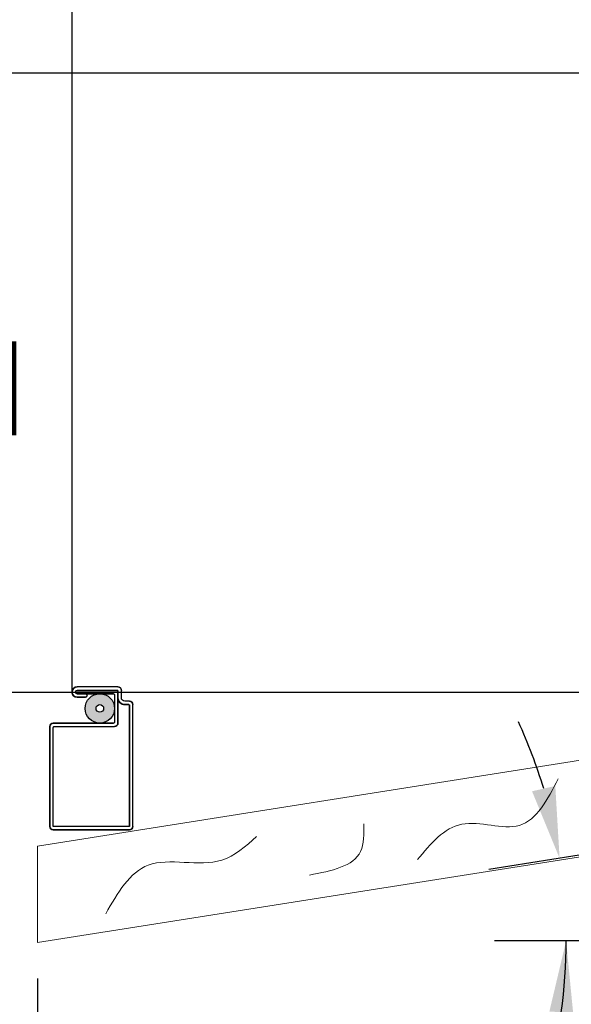
# Model space of a CAD drawing. Units: inches. Extents: x 175 to 227, y 169 to 282.
# Drawn here: x 206 to 209, y 222 to 228 of the extents above; entities that cross this region are included whole.
import ezdxf

# ---------------------------------------------------------------- set-up
doc = ezdxf.new("R2010")
doc.units = ezdxf.units.IN
doc.header["$MEASUREMENT"] = 0
doc.layers.get('0').update_dxf_attribs({"lineweight": 13})
doc.layers.get('Defpoints').update_dxf_attribs({"lineweight": 13})
doc.layers.add('titleblock', color=7, linetype='Continuous')
doc.styles.get("Standard").update_dxf_attribs({"font": 'arial.ttf'})
doc.dimstyles.new('USCUSTOMARYMETRIC', dxfattribs={"dimscale": 4, "dimtxt": 0.09375, "dimasz": 0.09375, "dimexe": 0.09375, "dimexo": 0.046875, "dimgap": 0.046875, "dimtad": 0, "dimtih": 1, "dimtoh": 1, "dimdec": 4, "dimzin": 0, "dimdsep": 46, "dimlunit": 5, "dimtxsty": 'Standard', "dimcen": 0, "dimadec": 0, "dimazin": 0, "dimtfac": 1, "dimtdec": 4, "dimtofl": 0, "dimtmove": 0, "dimatfit": 3, "dimfxl": 1, "dimtolj": 1, "dimtzin": 0, "dimarcsym": 0})

# ---------------------------------------------------------------- blocks, each defined once
blk = doc.blocks.new('*D35')
at = {"layer": 'Defpoints', "color": 0}
for p in [(201.3899, 227.2554), (209.6367, 227.2554), (206.2617, 222.6936)]:
    blk.add_point(p, dxfattribs=at)
at = {"layer": 'titleblock', "color": 0, "lineweight": -2}
for p, q in [((209.4492, 227.2554), (201.0149, 227.2554)), ((201.3899, 226.8804), (201.3899, 225.6595)), ((201.3899, 223.0686), (201.3899, 224.2895)), ((206.0742, 222.6936), (201.0149, 222.6936))]:
    blk.add_line(p, q, dxfattribs=at)
at = {"layer": 'titleblock', "color": 0}
for points in [[(201.3274, 226.8804), (201.4524, 226.8804), (201.3899, 227.2554)], [(201.3274, 223.0686), (201.4524, 223.0686), (201.3899, 222.6936)]]:
    blk.add_solid(points, dxfattribs=at)
at = {"layer": 'titleblock', "color": 0, "insert": (201.3899, 224.9745), "char_height": 0.375, "attachment_point": 5}
blk.add_mtext('\\A1;4{\\H1.000000x;\\S9/16;}" [116 mm]', dxfattribs=at)
blk = doc.blocks.new('*D36')
at = {"layer": 'Defpoints', "color": 0}
for p in [(204.7538, 227.2554), (209.6367, 227.2554), (209.5899, 224.0054)]:
    blk.add_point(p, dxfattribs=at)
at = {"layer": 'titleblock', "color": 0, "lineweight": -2}
for p, q in [((209.4492, 227.2554), (204.3788, 227.2554)), ((204.7538, 226.8804), (204.7538, 226.3082)), ((204.7538, 224.3804), (204.7538, 224.9525)), ((209.4024, 224.0054), (204.3788, 224.0054))]:
    blk.add_line(p, q, dxfattribs=at)
at = {"layer": 'titleblock', "color": 0}
for points in [[(204.6913, 226.8804), (204.8163, 226.8804), (204.7538, 227.2554)], [(204.6913, 224.3804), (204.8163, 224.3804), (204.7538, 224.0054)]]:
    blk.add_solid(points, dxfattribs=at)
at = {"layer": 'titleblock', "color": 0, "insert": (204.7538, 225.6304), "char_height": 0.375, "attachment_point": 5}
blk.add_mtext('\\A1;3{\\H1.000000x;\\S1/4;}" [83 mm]', dxfattribs=at)
blk = doc.blocks.new('*D32')
at = {"layer": 'Defpoints', "color": 0}
for p in [(204.5139, 223.1999), (206.2617, 223.1999), (206.2617, 222.6936)]:
    blk.add_point(p, dxfattribs=at)
at = {"layer": 'titleblock', "color": 0, "lineweight": -2}
for p, q in [((204.5139, 223.5749), (204.5139, 223.9499)), ((206.0742, 223.1999), (204.1389, 223.1999)), ((206.0742, 222.6936), (204.1389, 222.6936)), ((204.5139, 222.3186), (204.5139, 220.5598)), ((204.5139, 220.5598), (204.1389, 220.5598))]:
    blk.add_line(p, q, dxfattribs=at)
at = {"layer": 'titleblock', "color": 0}
for points in [[(204.4514, 223.5749), (204.5764, 223.5749), (204.5139, 223.1999)], [(204.4514, 222.3186), (204.5764, 222.3186), (204.5139, 222.6936)]]:
    blk.add_solid(points, dxfattribs=at)
at = {"layer": 'titleblock', "color": 0, "insert": (202.7199, 220.5598), "char_height": 0.375, "attachment_point": 5}
blk.add_mtext('\\A1;{\\H1.000000x;\\S1/2;}" [13 mm]', dxfattribs=at)
blk = doc.blocks.new('A$C19D13684')
for p, q in [((0.06, 0.6934), (0.06, 0.732)), ((0.078, 0.75), (0.292, 0.75)), ((0.078, 0.6934), (0.078, 0.727)), ((0.083, 0.732), (0.292, 0.732)), ((0.018, 0.6754), (0.042, 0.6754)), ((0.078, 0.6934), (0.078, 0.56)), ((0.096, 0.709), (0.096, 0.565)), ((0.101, 0.714), (0.292, 0.714)), ((0.249, 0.696), (0.292, 0.696)), ((0, 0.018), (0, 0.6574)), ((0.018, 0.018), (0.018, 0.654)), ((0.0214, 0.6574), (0.042, 0.6574)), ((0.412, 0.542), (0.096, 0.542)), ((0.417, 0.56), (0.101, 0.56)), ((0.417, 0.018), (0.417, 0.537)), ((0.435, 0.018), (0.435, 0.542)), ((0.018, 0.018), (0.417, 0.018)), ((0.018, 0), (0.417, 0))]:
    blk.add_line(p, q)
for centre, radius, start, end in [((0.078, 0.732), 0.018, 90, 180), ((0.083, 0.727), 0.005, 90, 180), ((0.292, 0.723), 0.027, 270, 90), ((0.292, 0.723), 0.009, 270, 90), ((0.018, 0.6574), 0.018, 90, 180), ((0.042, 0.6934), 0.018, 270, 0), ((0.042, 0.6934), 0.036, 270, 0), ((0.101, 0.709), 0.005, 90, 180), ((0.249, 0.705), 0.009, 90, 270), ((0.0214, 0.654), 0.00343, 90, 180), ((0.096, 0.56), 0.018, 180, 270), ((0.101, 0.565), 0.005, 180, 270), ((0.412, 0.537), 0.005, 360, 90), ((0.417, 0.542), 0.018, 360, 90), ((0.018, 0.018), 0.018, 180, 270), ((0.417, 0.018), 0.018, 270, 360)]:
    blk.add_arc(centre, radius, start, end)
blk = doc.blocks.new('*D40')
at = {"layer": 'Defpoints', "color": 0}
for p in [(209.914, 223.2809), (209.0189, 222.9922), (206.2617, 222.7024), (210.0713, 222.7024)]:
    blk.add_point(p, dxfattribs=at)
at = {"layer": 'titleblock', "color": 0, "lineweight": -2}
for p, q in [((209.7288, 223.2515), (208.6296, 223.0774)), ((209.8838, 222.7024), (208.6591, 222.7024)), ((208.9327, 221.9593), (209.3077, 221.9593))]:
    blk.add_line(p, q, dxfattribs=at)
for start, end in [(16.7557, 24.5113), (344.4529, 0), (344.4887, 352.2443)]:
    blk.add_arc((206.2617, 222.7024), 2.7725, start, end, dxfattribs=at)
at = {"layer": 'titleblock', "color": 0}
for points in [[(208.9774, 223.5156), (208.8555, 223.4877), (209, 223.1361)], [(208.9464, 222.3325), (209.0711, 222.324), (209.0341, 222.7024)]]:
    blk.add_solid(points, dxfattribs=at)
at = {"layer": 'titleblock', "color": 0, "insert": (209.7174, 221.9593), "char_height": 0.375, "attachment_point": 5}
blk.add_mtext('\\A1;9°', dxfattribs=at)
blk = doc.blocks.new('*D41')
at = {"layer": 'Defpoints', "color": 0}
for p in [(211.3867, 223.5054), (206.2617, 222.6936), (211.3867, 220.037)]:
    blk.add_point(p, dxfattribs=at)
at = {"layer": 'titleblock', "color": 0, "lineweight": -2}
for p, q in [((211.3867, 223.3179), (211.3867, 219.662)), ((206.2617, 222.5061), (206.2617, 219.662)), ((206.6367, 220.037), (207.1253, 220.037)), ((211.0117, 220.037), (210.523, 220.037))]:
    blk.add_line(p, q, dxfattribs=at)
at = {"layer": 'titleblock', "color": 0}
for points in [[(206.6367, 220.0995), (206.6367, 219.9745), (206.2617, 220.037)], [(211.0117, 220.0995), (211.0117, 219.9745), (211.3867, 220.037)]]:
    blk.add_solid(points, dxfattribs=at)
at = {"layer": 'titleblock', "color": 0, "insert": (208.8242, 220.037), "char_height": 0.375, "attachment_point": 5}
blk.add_mtext('\\A1;5{\\H1.000000x;\\S1/8;}" [130 mm]', dxfattribs=at)
blk = doc.blocks.new('*D88')
at = {"color": 0, "lineweight": -2}
for p, q in [((206.0742, 238.7554), (198.0651, 238.7554)), ((198.4401, 238.3804), (198.4401, 233.3074)), ((198.4401, 223.0686), (198.4401, 228.1416)), ((206.0742, 222.6936), (198.0651, 222.6936))]:
    blk.add_line(p, q, dxfattribs=at)
at = {"color": 0}
for points in [[(198.3776, 238.3804), (198.5026, 238.3804), (198.4401, 238.7554)], [(198.3776, 223.0686), (198.5026, 223.0686), (198.4401, 222.6936)]]:
    blk.add_solid(points, dxfattribs=at)
at = {"layer": 'Defpoints', "color": 0}
for p in [(206.2617, 238.7554), (198.4401, 222.6936), (206.2617, 222.6936)]:
    blk.add_point(p, dxfattribs=at)
at = {"color": 0, "insert": (198.4401, 230.7245), "char_height": 0.375, "attachment_point": 5}
blk.add_mtext('\\A1;EXTERIOR\\PHEIGHT\\P(SLOPED SILL\\PINCREASES\\PWINDOW\\PEXTERIOR\\PHEIGHT BY \\S13/16;")', dxfattribs=at)

msp = doc.modelspace()

# ---------------------------------------------------------------- hatches: boundary and pattern name
at = {"layer": 'titleblock'}
h = msp.add_hatch(color=256, dxfattribs=at)
edge = h.paths.add_edge_path(flags=17)
edge.add_arc((206.58866, 223.92233), 0.01998, 0, 360)
edge = h.paths.add_edge_path()
edge.add_arc((206.58866, 223.92233), 0.077, 0, 360)

# ---------------------------------------------------------------- linework, layer by layer
for p, q in [((210.75828, 223.91207), (206.26166, 223.19988)), ((211.38666, 223.50536), (206.26166, 222.69364)), ((206.26166, 223.19988), (206.26166, 222.70238)), ((206.26166, 223.19988), (206.26166, 222.69364))]:
    msp.add_line(p, q)
for points, knots in [([(208.25434, 223.12897), (208.32381, 223.21285), (208.46381, 223.38192), (208.82773, 223.23199), (208.93669, 223.44428), (208.99252, 223.55306)], [0, 0, 0, 0, 0.29768016, 0.59997987, 0.91765759, 0.91765759, 0.91765759, 0.91765759]), ([(207.68783, 223.04819), (207.80338, 223.0706), (207.9757, 223.10401), (207.97413, 223.26386), (207.97361, 223.31652)], [0, 0, 0, 0, 0.29574089, 0.44103693, 0.44103693, 0.44103693, 0.44103693]), ([(206.61956, 222.84529), (206.68235, 222.95452), (206.81692, 223.18861), (207.19654, 223.05825), (207.35378, 223.19929), (207.411, 223.25062)], [0, 0, 0, 0, 0.33832292, 0.7251168, 0.94640888, 0.94640888, 0.94640888, 0.94640888])]:
    msp.add_open_spline(points, degree=3, knots=knots)
msp.add_line((206.44266, 230.59361), (206.44266, 224.00833), dxfattribs=at)
msp.add_lwpolyline([(206.70166, 224.01733, 0.4142136), (206.68366, 224.03533), (206.46966, 224.03533, 1), (206.46966, 223.98133), (206.51271, 223.98133, 1), (206.51271, 223.99933), (206.46966, 223.99933, -1), (206.46966, 224.01733), (206.67866, 224.01733, -0.4142136), (206.68366, 224.01233), (206.68366, 223.97872, 0.4142136), (206.71966, 223.94272), (206.74023, 223.94272, -0.4142136), (206.74366, 223.93929), (206.74366, 223.30333), (206.34466, 223.30333), (206.34466, 223.82233, -0.4142136), (206.34966, 223.82733), (206.66566, 223.82733, 0.4142136), (206.68366, 223.84533), (206.68366, 223.97872), (206.68366, 224.01233, 0.4142136), (206.67866, 224.01733), (206.46966, 224.01733, 1), (206.46966, 223.99933), (206.66066, 223.99933, -0.4142136), (206.66566, 223.99433), (206.66566, 223.85033, -0.4142136), (206.66066, 223.84533), (206.34466, 223.84533, 0.4142136), (206.32666, 223.82733), (206.32666, 223.30333, 0.4142136), (206.34466, 223.28533), (206.74366, 223.28533, 0.4142136), (206.76166, 223.30333), (206.76166, 223.94272, 0.4142136), (206.74366, 223.96072), (206.71966, 223.96072, -0.4142136), (206.70166, 223.97872)], format="xyb", close=True, dxfattribs=at)
for radius in [0.077, 0.077, 0.01998, 0.01998]:
    msp.add_circle((206.58866, 223.92233), radius, dxfattribs=at)

# ---------------------------------------------------------------- block references
at = {"layer": 'titleblock', "xscale": -1}
msp.add_blockref('A$C19D13684', (206.76166, 223.28533), dxfattribs=at)

# ---------------------------------------------------------------- dimensions: what is measured, and where the dimension line sits
dim = msp.add_linear_dim(base=(198.44015, 222.69364), p1=(206.26166, 238.75536), p2=(206.26166, 222.69364), angle=90, text='EXTERIOR\\PHEIGHT\\P(SLOPED SILL\\PINCREASES\\PWINDOW\\PEXTERIOR\\PHEIGHT BY \\S13/16;")', dimstyle='USCUSTOMARYMETRIC', override={"dimpost": '"'})
dim.commit()
dim.dimension.update_dxf_attribs({"geometry": '*D88', "text_midpoint": (198.44015, 230.7245)})
at = {"layer": 'titleblock'}
for base, p1, picture, middle in [((201.38993, 227.25536), (206.26166, 222.69364), '*D35', (201.38993, 224.9745)), ((204.75384, 227.25536), (209.58991, 224.00537), '*D36', (204.75384, 225.63036))]:
    dim = msp.add_linear_dim(base=base, p1=p1, p2=(209.63666, 227.25536), angle=90, dimstyle='USCUSTOMARYMETRIC', override={"dimpost": '"'}, dxfattribs=at)
    dim.commit()
    dim.dimension.update_dxf_attribs({"geometry": picture, "text_midpoint": middle})
dim = msp.add_linear_dim(base=(204.51394, 223.19988), p1=(206.26166, 222.69364), p2=(206.26166, 223.19988), angle=90, dimstyle='USCUSTOMARYMETRIC', override={"dimpost": '"'}, dxfattribs=at)
dim.commit()
dim.dimension.update_dxf_attribs({"geometry": '*D32', "text_midpoint": (202.7199, 220.55985), "dimtype": 160})
dim = msp.add_angular_dim_3p(base=(209.01895, 222.99218), center=(206.26166, 222.70238), p1=(210.07125, 222.70238), p2=(209.91404, 223.28086), dimstyle='USCUSTOMARYMETRIC', override={"dimpost": ''}, dxfattribs=at)
dim.commit()
dim.dimension.update_dxf_attribs({"geometry": '*D40', "text_midpoint": (209.71735, 221.95927)})
dim = msp.add_linear_dim(base=(211.38666, 220.03702), p1=(206.26166, 222.69364), p2=(211.38666, 223.50536), dimstyle='USCUSTOMARYMETRIC', override={"dimpost": '"'}, dxfattribs=at)
dim.commit()
dim.dimension.update_dxf_attribs({"geometry": '*D41', "text_midpoint": (208.82416, 220.03702)})

doc.saveas('drawing.dxf')
